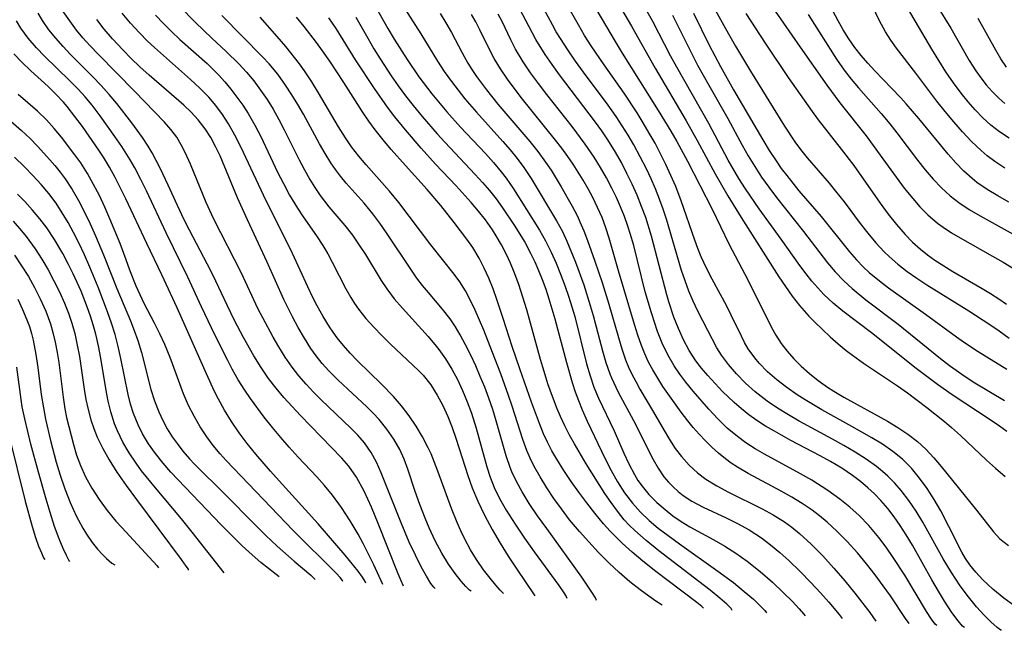
# Model space of a CAD drawing. Extents: x 1761544 to 1769746, y 3214722 to 3215715.
# Drawn here: x 1767956 to 1768098, y 3214843 to 3214931 of the extents above; entities that cross this region are included whole.
import ezdxf

# ---------------------------------------------------------------- set-up
doc = ezdxf.new("R2010")
doc.units = 0

msp = doc.modelspace()

# ---------------------------------------------------------------- linework, layer by layer
at = {"layer": 'Unknown_Line_Type', "color": 0}
for points in [[(1768054, 3214936.97, 1676), (1768058.03, 3214929.63, 1676), (1768059.45, 3214927.09, 1676), (1768061.63, 3214923.44, 1676), (1768066.55, 3214915.49, 1676), (1768068.05, 3214913.21, 1676), (1768068.86, 3214912.11, 1676), (1768069.83, 3214910.9, 1676), (1768073, 3214907.25, 1676), (1768073.96, 3214906.09, 1676), (1768075.17, 3214904.55, 1676), (1768077.5, 3214901.42, 1676), (1768078.6, 3214900.01, 1676), (1768079.75, 3214898.63, 1676), (1768080.96, 3214897.32, 1676), (1768081.69, 3214896.62, 1676), (1768082.97, 3214895.52, 1676), (1768084.32, 3214894.49, 1676), (1768085.71, 3214893.5, 1676), (1768087.14, 3214892.56, 1676), (1768093.21, 3214888.8, 1676), (1768096.28, 3214886.78, 1676), (1768097.63, 3214885.86, 1676), (1768099.08, 3214884.8, 1676)], [(1768099.9, 3214846.04, 1688), (1768098.29, 3214847.21, 1688), (1768096.71, 3214848.49, 1688), (1768095.24, 3214849.85, 1688), (1768094.23, 3214850.94, 1688), (1768093.35, 3214852.04, 1688), (1768092.72, 3214852.96, 1688), (1768092.21, 3214853.85, 1688), (1768090.35, 3214857.58, 1688), (1768089.16, 3214859.85, 1688), (1768088.21, 3214861.48, 1688), (1768087.19, 3214863.07, 1688), (1768086.1, 3214864.58, 1688), (1768084.92, 3214866.01, 1688), (1768083.61, 3214867.32, 1688), (1768082.23, 3214868.44, 1688), (1768080.74, 3214869.47, 1688), (1768079.19, 3214870.42, 1688), (1768076.32, 3214872.05, 1688), (1768071.96, 3214874.46, 1688), (1768069.54, 3214875.89, 1688), (1768068.37, 3214876.64, 1688), (1768066.88, 3214877.68, 1688), (1768065.46, 3214878.79, 1688), (1768064.12, 3214879.97, 1688), (1768062.9, 3214881.22, 1688), (1768062.26, 3214881.99, 1688), (1768061.32, 3214883.3, 1688), (1768060.79, 3214884.18, 1688), (1768060.32, 3214885.1, 1688), (1768058.87, 3214888.14, 1688), (1768058.2, 3214889.46, 1688), (1768056.1, 3214893.35, 1688), (1768055.29, 3214894.95, 1688), (1768054.53, 3214896.58, 1688), (1768054.04, 3214897.78, 1688), (1768053.59, 3214899, 1688), (1768051.63, 3214904.7, 1688), (1768050.82, 3214906.76, 1688), (1768050.14, 3214908.35, 1688), (1768049.41, 3214909.93, 1688), (1768048.64, 3214911.48, 1688), (1768047.83, 3214913.02, 1688), (1768047, 3214914.5, 1688), (1768046.13, 3214915.96, 1688), (1768045.23, 3214917.41, 1688), (1768043.36, 3214920.25, 1688), (1768040.48, 3214924.36, 1688), (1768038.6, 3214927.12, 1688), (1768037.65, 3214928.63, 1688), (1768036.74, 3214930.15, 1688), (1768033.88, 3214935.26, 1688)], [(1768099.07, 3214913.76, 1664), (1768097.64, 3214914.7, 1664), (1768096.41, 3214915.66, 1664), (1768095.26, 3214916.71, 1664), (1768094.16, 3214917.84, 1664), (1768093.11, 3214919.02, 1664), (1768092.11, 3214920.26, 1664), (1768090.99, 3214921.79, 1664), (1768089.92, 3214923.37, 1664), (1768088.89, 3214924.98, 1664), (1768087.89, 3214926.62, 1664), (1768082.9, 3214935.13, 1664)], [(1768006.87, 3214933.73, 1702), (1768009.2, 3214929.61, 1702), (1768010.1, 3214928.11, 1702), (1768011.96, 3214925.16, 1702), (1768013.69, 3214922.64, 1702), (1768015.54, 3214920.19, 1702), (1768017.72, 3214917.57, 1702), (1768019.69, 3214915.36, 1702), (1768023.29, 3214911.52, 1702), (1768024.45, 3214910.22, 1702), (1768025.56, 3214908.89, 1702), (1768026.29, 3214907.95, 1702), (1768027.36, 3214906.41, 1702), (1768031.11, 3214900.46, 1702), (1768031.98, 3214898.93, 1702), (1768032.8, 3214897.28, 1702), (1768033.51, 3214895.69, 1702), (1768034.17, 3214894.07, 1702), (1768034.79, 3214892.43, 1702), (1768035.36, 3214890.77, 1702), (1768036.22, 3214887.96, 1702), (1768037.93, 3214881.09, 1702), (1768038.43, 3214879.39, 1702), (1768039, 3214877.73, 1702), (1768039.66, 3214876.15, 1702), (1768041.91, 3214871.39, 1702), (1768043.31, 3214868.19, 1702), (1768044.04, 3214866.62, 1702), (1768044.84, 3214865.1, 1702), (1768045.37, 3214864.23, 1702), (1768045.96, 3214863.4, 1702), (1768046.96, 3214862.18, 1702), (1768048.08, 3214861.06, 1702), (1768049.28, 3214860.01, 1702), (1768050.43, 3214859.13, 1702), (1768051.63, 3214858.3, 1702), (1768052.88, 3214857.53, 1702), (1768056.36, 3214855.62, 1702), (1768057.92, 3214854.72, 1702), (1768059.53, 3214853.69, 1702), (1768061.14, 3214852.56, 1702), (1768063.05, 3214851.06, 1702), (1768064.82, 3214849.52, 1702), (1768066.39, 3214848.04, 1702), (1768067.7, 3214846.72, 1702), (1768068.7, 3214845.66, 1702), (1768069.33, 3214844.94, 1702), (1768069.53, 3214844.65, 1702)], [(1768097.93, 3214842.55, 1690), (1768097.84, 3214842.56, 1690), (1768097.32, 3214842.95, 1690), (1768096.4, 3214843.77, 1690), (1768095.43, 3214844.75, 1690), (1768094.34, 3214845.97, 1690), (1768093.17, 3214847.4, 1690), (1768091.99, 3214848.99, 1690), (1768090.72, 3214850.9, 1690), (1768089.53, 3214852.89, 1690), (1768086.55, 3214858.2, 1690), (1768085.59, 3214859.8, 1690), (1768084.55, 3214861.33, 1690), (1768083.43, 3214862.8, 1690), (1768082.52, 3214863.86, 1690), (1768081.53, 3214864.84, 1690), (1768080.72, 3214865.55, 1690), (1768079.87, 3214866.23, 1690), (1768078.35, 3214867.3, 1690), (1768076.77, 3214868.32, 1690), (1768075.15, 3214869.29, 1690), (1768073.5, 3214870.22, 1690), (1768068.7, 3214872.81, 1690), (1768067.12, 3214873.73, 1690), (1768065.57, 3214874.69, 1690), (1768064.07, 3214875.71, 1690), (1768063.17, 3214876.38, 1690), (1768062.3, 3214877.08, 1690), (1768060.92, 3214878.33, 1690), (1768059.64, 3214879.65, 1690), (1768058.45, 3214881.03, 1690), (1768057.45, 3214882.37, 1690), (1768056.79, 3214883.42, 1690), (1768055.45, 3214885.91, 1690), (1768054.03, 3214888.75, 1690), (1768053.37, 3214890.18, 1690), (1768052.74, 3214891.64, 1690), (1768052.19, 3214893.12, 1690), (1768051.68, 3214894.62, 1690), (1768049.49, 3214902.06, 1690), (1768049.03, 3214903.47, 1690), (1768048.48, 3214904.95, 1690), (1768047.89, 3214906.42, 1690), (1768047.26, 3214907.88, 1690), (1768046.59, 3214909.31, 1690), (1768045.7, 3214911.07, 1690), (1768044.76, 3214912.8, 1690), (1768043.94, 3214914.19, 1690), (1768043.09, 3214915.55, 1690), (1768042.2, 3214916.89, 1690), (1768041.06, 3214918.52, 1690), (1768037.51, 3214923.31, 1690), (1768036.34, 3214924.91, 1690), (1768035.21, 3214926.53, 1690), (1768034.14, 3214928.18, 1690), (1768033.55, 3214929.15, 1690), (1768032.98, 3214930.14, 1690), (1768031.1, 3214933.64, 1690)], [(1768038.04, 3214934.65, 1686), (1768042.05, 3214927.75, 1686), (1768043.09, 3214926.05, 1686), (1768048.31, 3214917.76, 1686), (1768050.1, 3214914.77, 1686), (1768050.97, 3214913.26, 1686), (1768052.52, 3214910.41, 1686), (1768056.08, 3214903.51, 1686), (1768058.52, 3214898.48, 1686), (1768061.3, 3214893.18, 1686), (1768064.7, 3214886.36, 1686), (1768065.31, 3214885.26, 1686), (1768066.08, 3214884.06, 1686), (1768066.96, 3214882.92, 1686), (1768067.91, 3214881.82, 1686), (1768068.95, 3214880.78, 1686), (1768070.16, 3214879.71, 1686), (1768071.45, 3214878.7, 1686), (1768072.79, 3214877.75, 1686), (1768073.72, 3214877.16, 1686), (1768075.16, 3214876.28, 1686), (1768081.44, 3214872.83, 1686), (1768082.96, 3214871.92, 1686), (1768084.42, 3214870.94, 1686), (1768085.79, 3214869.87, 1686), (1768087.01, 3214868.74, 1686), (1768088.15, 3214867.53, 1686), (1768089.24, 3214866.26, 1686), (1768094.31, 3214859.92, 1686), (1768096.77, 3214856.78, 1686), (1768097.73, 3214855.78, 1686), (1768098.96, 3214854.81, 1686)], [(1768098.7, 3214871.31, 1682), (1768097.65, 3214872.08, 1682), (1768096.31, 3214873.01, 1682), (1768090.81, 3214876.6, 1682), (1768088.7, 3214878.1, 1682), (1768085.62, 3214880.45, 1682), (1768079.14, 3214885.57, 1682), (1768074.99, 3214888.73, 1682), (1768073.58, 3214889.9, 1682), (1768072.25, 3214891.14, 1682), (1768071.36, 3214892.09, 1682), (1768070.51, 3214893.08, 1682), (1768069.7, 3214894.11, 1682), (1768068.78, 3214895.34, 1682), (1768066.09, 3214899.13, 1682), (1768062.88, 3214903.54, 1682), (1768060.9, 3214906.45, 1682), (1768059.95, 3214907.93, 1682), (1768058.4, 3214910.58, 1682), (1768055.6, 3214915.87, 1682), (1768050.98, 3214924.04, 1682), (1768050.09, 3214925.69, 1682), (1768047.52, 3214930.63, 1682), (1768045.84, 3214933.64, 1682)], [(1768064, 3214933.91, 1672), (1768068.84, 3214926.91, 1672), (1768072.69, 3214921.41, 1672), (1768074.57, 3214918.89, 1672), (1768078.35, 3214914.09, 1672), (1768080.42, 3214911.29, 1672), (1768082.72, 3214908.1, 1672), (1768083.89, 3214906.53, 1672), (1768085.1, 3214905.01, 1672), (1768086.15, 3214903.81, 1672), (1768087.27, 3214902.67, 1672), (1768088.7, 3214901.45, 1672), (1768089.49, 3214900.88, 1672), (1768090.7, 3214900.08, 1672), (1768091.95, 3214899.32, 1672), (1768096.63, 3214896.71, 1672), (1768098.17, 3214895.82, 1672), (1768099.68, 3214894.89, 1672)], [(1768099.03, 3214904.52, 1668), (1768097.43, 3214905.4, 1668), (1768095.88, 3214906.34, 1668), (1768094.4, 3214907.37, 1668), (1768093.7, 3214907.91, 1668), (1768092.48, 3214909.01, 1668), (1768091.34, 3214910.19, 1668), (1768090.24, 3214911.43, 1668), (1768086, 3214916.61, 1668), (1768084.18, 3214918.75, 1668), (1768083.4, 3214919.61, 1668), (1768082.05, 3214921.02, 1668), (1768079.65, 3214923.49, 1668), (1768078.63, 3214924.6, 1668), (1768077.66, 3214925.73, 1668), (1768076.74, 3214926.9, 1668), (1768075.87, 3214928.14, 1668), (1768075.07, 3214929.43, 1668), (1768074.32, 3214930.74, 1668), (1768072.78, 3214933.64, 1668)], [(1768098.41, 3214909.44, 1666), (1768096.97, 3214910.37, 1666), (1768095.87, 3214911.21, 1666), (1768094.99, 3214911.98, 1666), (1768093.62, 3214913.29, 1666), (1768092.31, 3214914.68, 1666), (1768091.04, 3214916.12, 1666), (1768089.81, 3214917.6, 1666), (1768088.61, 3214919.12, 1666), (1768085.57, 3214923.17, 1666), (1768082.77, 3214926.78, 1666), (1768081.92, 3214927.94, 1666), (1768081.15, 3214929.13, 1666), (1768080.29, 3214930.75, 1666), (1768078.72, 3214934.11, 1666)], [(1767979.06, 3214932.87, 1714), (1767981.35, 3214930.49, 1714), (1767983.74, 3214928.21, 1714), (1767985.81, 3214926.32, 1714), (1767987.65, 3214924.51, 1714), (1767988.75, 3214923.3, 1714), (1767989.8, 3214922.04, 1714), (1767990.78, 3214920.73, 1714), (1767991.71, 3214919.38, 1714), (1767992.59, 3214917.94, 1714), (1767993.42, 3214916.46, 1714), (1767994.21, 3214914.96, 1714), (1767996.36, 3214910.62, 1714), (1767997.11, 3214909.19, 1714), (1767997.89, 3214907.8, 1714), (1767998.62, 3214906.61, 1714), (1767999.4, 3214905.47, 1714), (1768000.66, 3214903.83, 1714), (1768002.96, 3214901.12, 1714), (1768004.05, 3214899.74, 1714), (1768005.06, 3214898.29, 1714), (1768005.94, 3214896.92, 1714), (1768008.21, 3214893.15, 1714), (1768009.02, 3214891.94, 1714), (1768010.12, 3214890.51, 1714), (1768011.3, 3214889.14, 1714), (1768015.02, 3214885.06, 1714), (1768016.2, 3214883.66, 1714), (1768016.56, 3214883.2, 1714), (1768017.54, 3214881.81, 1714), (1768018.43, 3214880.34, 1714), (1768019.24, 3214878.82, 1714), (1768019.98, 3214877.24, 1714), (1768020.67, 3214875.63, 1714), (1768021.28, 3214873.99, 1714), (1768021.98, 3214871.81, 1714), (1768023.5, 3214866.2, 1714), (1768023.99, 3214864.69, 1714), (1768024.58, 3214863.21, 1714), (1768025.35, 3214861.62, 1714), (1768026.32, 3214859.92, 1714), (1768027.59, 3214857.9, 1714), (1768028.97, 3214855.87, 1714), (1768030.36, 3214853.9, 1714), (1768033.92, 3214849.03, 1714), (1768034.64, 3214847.98, 1714), (1768034.99, 3214847.42, 1714), (1768035.07, 3214847.2, 1714)], [(1768011.31, 3214933.01, 1700), (1768013.96, 3214928.86, 1700), (1768016.36, 3214924.88, 1700), (1768017.33, 3214923.39, 1700), (1768018.37, 3214921.94, 1700), (1768019.34, 3214920.69, 1700), (1768020.34, 3214919.46, 1700), (1768022.01, 3214917.53, 1700), (1768025.84, 3214913.29, 1700), (1768026.89, 3214912.07, 1700), (1768027.9, 3214910.82, 1700), (1768028.86, 3214909.53, 1700), (1768029.92, 3214907.93, 1700), (1768033.57, 3214901.81, 1700), (1768034.43, 3214900.24, 1700), (1768035.09, 3214898.85, 1700), (1768036.33, 3214895.81, 1700), (1768037.52, 3214892.53, 1700), (1768038.47, 3214889.57, 1700), (1768038.9, 3214888.08, 1700), (1768040.23, 3214882.98, 1700), (1768040.73, 3214881.31, 1700), (1768041.3, 3214879.68, 1700), (1768041.55, 3214879.07, 1700), (1768042.51, 3214877.02, 1700), (1768044.7, 3214872.93, 1700), (1768047.54, 3214867.29, 1700), (1768048.29, 3214865.99, 1700), (1768049.13, 3214864.76, 1700), (1768049.76, 3214864, 1700), (1768050.45, 3214863.29, 1700), (1768051.16, 3214862.65, 1700), (1768051.91, 3214862.06, 1700), (1768053.16, 3214861.23, 1700), (1768054.78, 3214860.37, 1700), (1768058.13, 3214858.82, 1700), (1768059.77, 3214858.01, 1700), (1768061.44, 3214857.11, 1700), (1768063.24, 3214855.93, 1700), (1768064.55, 3214854.93, 1700), (1768065.88, 3214853.82, 1700), (1768067.19, 3214852.64, 1700), (1768068.84, 3214851.05, 1700), (1768070.38, 3214849.47, 1700), (1768071.78, 3214847.98, 1700), (1768072.97, 3214846.64, 1700), (1768074.46, 3214844.86, 1700), (1768074.89, 3214844.25, 1700)], [(1768092.58, 3214842.94, 1692), (1768092.29, 3214843.17, 1692), (1768091.66, 3214843.93, 1692), (1768090.78, 3214845.15, 1692), (1768089.72, 3214846.75, 1692), (1768088.82, 3214848.22, 1692), (1768087.89, 3214849.84, 1692), (1768085.06, 3214854.85, 1692), (1768084.16, 3214856.35, 1692), (1768083.27, 3214857.74, 1692), (1768082.41, 3214858.99, 1692), (1768081.49, 3214860.19, 1692), (1768080.51, 3214861.33, 1692), (1768079.59, 3214862.28, 1692), (1768078.63, 3214863.18, 1692), (1768077.53, 3214864.09, 1692), (1768076.39, 3214864.95, 1692), (1768074.84, 3214866, 1692), (1768073.22, 3214866.97, 1692), (1768071.73, 3214867.8, 1692), (1768067.49, 3214870.03, 1692), (1768065.1, 3214871.36, 1692), (1768063.82, 3214872.11, 1692), (1768062.58, 3214872.9, 1692), (1768061.38, 3214873.75, 1692), (1768060.32, 3214874.6, 1692), (1768059.29, 3214875.5, 1692), (1768057.61, 3214877.1, 1692), (1768056.51, 3214878.24, 1692), (1768055.45, 3214879.41, 1692), (1768054.55, 3214880.47, 1692), (1768053.73, 3214881.56, 1692), (1768052.79, 3214883.03, 1692), (1768051.96, 3214884.59, 1692), (1768051.22, 3214886.2, 1692), (1768050.57, 3214887.87, 1692), (1768049.85, 3214890.07, 1692), (1768049.55, 3214891.08, 1692), (1768047.31, 3214899.57, 1692), (1768046.48, 3214902.26, 1692), (1768045.89, 3214903.89, 1692), (1768045.23, 3214905.51, 1692), (1768044.52, 3214907.1, 1692), (1768043.76, 3214908.67, 1692), (1768042.96, 3214910.22, 1692), (1768042.11, 3214911.74, 1692), (1768041.01, 3214913.52, 1692), (1768040.13, 3214914.81, 1692), (1768039.23, 3214916.08, 1692), (1768034.03, 3214922.93, 1692), (1768032.97, 3214924.4, 1692), (1768031.95, 3214925.88, 1692), (1768030.61, 3214928.03, 1692), (1768028.25, 3214932.51, 1692)], [(1768042.52, 3214933.27, 1684), (1768044.42, 3214929.98, 1684), (1768047.84, 3214923.91, 1684), (1768052.34, 3214916.26, 1684), (1768053.94, 3214913.43, 1684), (1768056.53, 3214908.59, 1684), (1768058.37, 3214905.4, 1684), (1768060.3, 3214902.26, 1684), (1768065.76, 3214893.71, 1684), (1768066.7, 3214892.28, 1684), (1768067.68, 3214890.89, 1684), (1768068.72, 3214889.55, 1684), (1768070.07, 3214888.02, 1684), (1768070.95, 3214887.12, 1684), (1768073.15, 3214885.02, 1684), (1768074.31, 3214884.01, 1684), (1768075.49, 3214883.03, 1684), (1768076.38, 3214882.34, 1684), (1768077.98, 3214881.2, 1684), (1768082.89, 3214877.93, 1684), (1768084.33, 3214876.91, 1684), (1768087.14, 3214874.79, 1684), (1768089.71, 3214872.75, 1684), (1768090.72, 3214871.91, 1684), (1768092.02, 3214870.75, 1684), (1768095.8, 3214867.18, 1684), (1768097.07, 3214866.01, 1684), (1768098.47, 3214864.8, 1684)], [(1768088.66, 3214932.87, 1662), (1768090.61, 3214929.67, 1662), (1768093.29, 3214925.01, 1662), (1768094.24, 3214923.52, 1662), (1768094.97, 3214922.48, 1662), (1768095.74, 3214921.49, 1662), (1768096.62, 3214920.49, 1662), (1768097.56, 3214919.55, 1662), (1768098.43, 3214918.78, 1662)], [(1768008.46, 3214849.17, 1726), (1768007.15, 3214852.01, 1726), (1768005.62, 3214855.09, 1726), (1768004.88, 3214856.47, 1726), (1768003.74, 3214858.4, 1726), (1768002.49, 3214860.31, 1726), (1768001.16, 3214862.12, 1726), (1768000.02, 3214863.5, 1726), (1767998.92, 3214864.74, 1726), (1767996.23, 3214867.6, 1726), (1767994.93, 3214869.04, 1726), (1767993.69, 3214870.47, 1726), (1767992.49, 3214871.92, 1726), (1767991.32, 3214873.4, 1726), (1767989.31, 3214876.09, 1726), (1767988.48, 3214877.3, 1726), (1767987.55, 3214878.8, 1726), (1767986.68, 3214880.34, 1726), (1767986.03, 3214881.57, 1726), (1767984.18, 3214885.29, 1726), (1767982.25, 3214889.37, 1726), (1767980.27, 3214893.66, 1726), (1767977.1, 3214900.04, 1726), (1767974.27, 3214906.12, 1726), (1767973.44, 3214907.8, 1726), (1767972.57, 3214909.45, 1726), (1767971.91, 3214910.62, 1726), (1767970.71, 3214912.54, 1726), (1767969.72, 3214914, 1726), (1767967.58, 3214917.01, 1726), (1767966.4, 3214918.56, 1726), (1767965.42, 3214919.72, 1726), (1767964.4, 3214920.85, 1726), (1767963.2, 3214922.07, 1726), (1767959.52, 3214925.63, 1726), (1767958.36, 3214926.85, 1726), (1767957.18, 3214928.23, 1726), (1767956.11, 3214929.68, 1726), (1767955.45, 3214930.72, 1726)], [(1768011.46, 3214848.95, 1724), (1768011.11, 3214849.69, 1724), (1768010.69, 3214850.73, 1724), (1768007.8, 3214858, 1724), (1768006.81, 3214860.37, 1724), (1768005.75, 3214862.66, 1724), (1768004.63, 3214864.73, 1724), (1768003.56, 3214866.29, 1724), (1768002.53, 3214867.48, 1724), (1767996.54, 3214873.61, 1724), (1767994.14, 3214876.22, 1724), (1767993.01, 3214877.58, 1724), (1767991.93, 3214878.98, 1724), (1767990.84, 3214880.59, 1724), (1767989.82, 3214882.25, 1724), (1767988.33, 3214884.9, 1724), (1767987.02, 3214887.37, 1724), (1767985.93, 3214889.59, 1724), (1767984.32, 3214893.08, 1724), (1767983.59, 3214894.57, 1724), (1767980.49, 3214900.45, 1724), (1767979.74, 3214901.93, 1724), (1767978.76, 3214904.03, 1724), (1767977.43, 3214906.98, 1724), (1767976.27, 3214909.42, 1724), (1767975.12, 3214911.62, 1724), (1767974.54, 3214912.6, 1724), (1767973.68, 3214913.88, 1724), (1767972.15, 3214915.98, 1724), (1767970, 3214918.76, 1724), (1767968.87, 3214920.09, 1724), (1767967.7, 3214921.4, 1724), (1767966.49, 3214922.67, 1724), (1767963.25, 3214925.91, 1724), (1767962.21, 3214927.01, 1724), (1767961.15, 3214928.21, 1724), (1767960.16, 3214929.46, 1724), (1767959.24, 3214930.77, 1724), (1767958.59, 3214931.84, 1724)], [(1768016.04, 3214848.61, 1722), (1768015.82, 3214848.77, 1722), (1768015.39, 3214849.34, 1722), (1768014.76, 3214850.37, 1722), (1768014.01, 3214851.75, 1722), (1768013.17, 3214853.43, 1722), (1768012.29, 3214855.32, 1722), (1768011.09, 3214858.09, 1722), (1768008.23, 3214865.36, 1722), (1768007.55, 3214866.89, 1722), (1768006.77, 3214868.3, 1722), (1768005.8, 3214869.68, 1722), (1768004.86, 3214870.77, 1722), (1768003.85, 3214871.8, 1722), (1767999.55, 3214875.88, 1722), (1767998.44, 3214877.01, 1722), (1767997.36, 3214878.17, 1722), (1767996.33, 3214879.37, 1722), (1767995.35, 3214880.61, 1722), (1767994.34, 3214882.07, 1722), (1767993.4, 3214883.58, 1722), (1767992.59, 3214884.97, 1722), (1767991.1, 3214887.75, 1722), (1767990.4, 3214889.13, 1722), (1767988.03, 3214894.21, 1722), (1767984.03, 3214902.03, 1722), (1767982.92, 3214904.46, 1722), (1767980.66, 3214909.98, 1722), (1767979.89, 3214911.69, 1722), (1767979.31, 3214912.82, 1722), (1767978.65, 3214913.89, 1722), (1767977.81, 3214915.01, 1722), (1767976.89, 3214916.08, 1722), (1767972.55, 3214920.55, 1722), (1767967.33, 3214925.85, 1722), (1767966.06, 3214927.17, 1722), (1767965.09, 3214928.26, 1722), (1767964.17, 3214929.39, 1722), (1767963.17, 3214930.72, 1722), (1767962.24, 3214932.09, 1722)], [(1768021.22, 3214848.23, 1720), (1768020.99, 3214848.37, 1720), (1768020.49, 3214848.87, 1720), (1768019.77, 3214849.68, 1720), (1768018.92, 3214850.78, 1720), (1768017.98, 3214852.13, 1720), (1768016.99, 3214853.73, 1720), (1768016.04, 3214855.5, 1720), (1768015.16, 3214857.38, 1720), (1768014.57, 3214858.79, 1720), (1768013.82, 3214860.75, 1720), (1768013.15, 3214862.64, 1720), (1768012.08, 3214865.85, 1720), (1768011.54, 3214867.3, 1720), (1768010.91, 3214868.71, 1720), (1768010.05, 3214870.23, 1720), (1768009.06, 3214871.67, 1720), (1768007.95, 3214873.03, 1720), (1768007.07, 3214873.97, 1720), (1768006.14, 3214874.88, 1720), (1768002, 3214878.75, 1720), (1768000.67, 3214880.1, 1720), (1767999.71, 3214881.17, 1720), (1767998.81, 3214882.29, 1720), (1767998.06, 3214883.33, 1720), (1767997.11, 3214884.82, 1720), (1767996.22, 3214886.36, 1720), (1767995.38, 3214887.93, 1720), (1767994.16, 3214890.42, 1720), (1767991.74, 3214895.82, 1720), (1767988.87, 3214901.94, 1720), (1767987.44, 3214905.14, 1720), (1767984.91, 3214911.22, 1720), (1767984.26, 3214912.56, 1720), (1767983.56, 3214913.86, 1720), (1767982.77, 3214915.1, 1720), (1767981.76, 3214916.42, 1720), (1767980.75, 3214917.52, 1720), (1767979.66, 3214918.55, 1720), (1767974.65, 3214922.87, 1720), (1767973.32, 3214924.07, 1720), (1767972.06, 3214925.28, 1720), (1767970.83, 3214926.53, 1720), (1767969.34, 3214928.13, 1720), (1767968.17, 3214929.52, 1720), (1767967.07, 3214930.94, 1720)], [(1768025.93, 3214847.88, 1718), (1768025.45, 3214848.36, 1718), (1768024.81, 3214849.08, 1718), (1768023.99, 3214850.08, 1718), (1768023.04, 3214851.32, 1718), (1768022.03, 3214852.78, 1718), (1768021.15, 3214854.21, 1718), (1768020.31, 3214855.76, 1718), (1768019.74, 3214856.94, 1718), (1768019.22, 3214858.15, 1718), (1768018.4, 3214860.17, 1718), (1768017.66, 3214862.13, 1718), (1768016.44, 3214865.56, 1718), (1768015.46, 3214868.07, 1718), (1768015.04, 3214868.97, 1718), (1768014.21, 3214870.56, 1718), (1768013.28, 3214872.1, 1718), (1768012.26, 3214873.58, 1718), (1768011.16, 3214875.01, 1718), (1768009.99, 3214876.38, 1718), (1768008.27, 3214878.15, 1718), (1768004.78, 3214881.56, 1718), (1768003.75, 3214882.63, 1718), (1768002.77, 3214883.74, 1718), (1768001.85, 3214884.88, 1718), (1768001.28, 3214885.67, 1718), (1768000.74, 3214886.47, 1718), (1767999.82, 3214887.97, 1718), (1767998.98, 3214889.51, 1718), (1767998.36, 3214890.7, 1718), (1767997.63, 3214892.23, 1718), (1767995.41, 3214897.06, 1718), (1767994.58, 3214898.78, 1718), (1767991.58, 3214904.69, 1718), (1767987.92, 3214912.52, 1718), (1767987.05, 3214914.21, 1718), (1767986.12, 3214915.85, 1718), (1767985.25, 3214917.19, 1718), (1767984.31, 3214918.47, 1718), (1767983.28, 3214919.68, 1718), (1767982.01, 3214920.99, 1718), (1767980.66, 3214922.23, 1718), (1767975.43, 3214926.87, 1718), (1767974.42, 3214927.81, 1718), (1767973.26, 3214928.99, 1718), (1767971.98, 3214930.4, 1718), (1767970.76, 3214931.87, 1718)], [(1767975.6, 3214931.54, 1716), (1767976.73, 3214930.34, 1716), (1767977.9, 3214929.18, 1716), (1767979.1, 3214928.06, 1716), (1767983.03, 3214924.57, 1716), (1767984.71, 3214922.91, 1716), (1767985.62, 3214921.9, 1716), (1767986.49, 3214920.85, 1716), (1767987.36, 3214919.71, 1716), (1767988.19, 3214918.53, 1716), (1767988.97, 3214917.31, 1716), (1767989.93, 3214915.66, 1716), (1767990.8, 3214913.98, 1716), (1767993.24, 3214908.86, 1716), (1767994.07, 3214907.18, 1716), (1767994.97, 3214905.52, 1716), (1767996.11, 3214903.65, 1716), (1767996.95, 3214902.4, 1716), (1767998.88, 3214899.62, 1716), (1767999.8, 3214898.22, 1716), (1768000.49, 3214897.02, 1716), (1768001.15, 3214895.8, 1716), (1768003.12, 3214891.97, 1716), (1768003.84, 3214890.7, 1716), (1768004.38, 3214889.85, 1716), (1768004.95, 3214889.02, 1716), (1768006.01, 3214887.67, 1716), (1768007.16, 3214886.39, 1716), (1768008.36, 3214885.16, 1716), (1768009.53, 3214884.01, 1716), (1768013.68, 3214880.1, 1716), (1768014.3, 3214879.45, 1716), (1768015.39, 3214878.09, 1716), (1768016.34, 3214876.59, 1716), (1768017.14, 3214875.09, 1716), (1768017.85, 3214873.51, 1716), (1768018.5, 3214871.88, 1716), (1768019.08, 3214870.2, 1716), (1768020.77, 3214864.94, 1716), (1768021.4, 3214863.19, 1716), (1768022.2, 3214861.25, 1716), (1768023.17, 3214859.21, 1716), (1768024.26, 3214857.16, 1716), (1768025.42, 3214855.16, 1716), (1768026.6, 3214853.27, 1716), (1768027.73, 3214851.55, 1716), (1768030.46, 3214847.54, 1716)], [(1768039.38, 3214846.88, 1712), (1768039.2, 3214847.24, 1712), (1768038.79, 3214847.91, 1712), (1768037.23, 3214850.23, 1712), (1768032.16, 3214857.26, 1712), (1768030.85, 3214859.13, 1712), (1768029.65, 3214860.92, 1712), (1768028.62, 3214862.57, 1712), (1768027.83, 3214864.01, 1712), (1768027.14, 3214865.48, 1712), (1768026.87, 3214866.13, 1712), (1768026.3, 3214867.78, 1712), (1768024.87, 3214872.86, 1712), (1768024.36, 3214874.49, 1712), (1768023.79, 3214876.12, 1712), (1768023.2, 3214877.71, 1712), (1768022.56, 3214879.27, 1712), (1768021.89, 3214880.82, 1712), (1768021.19, 3214882.35, 1712), (1768020.44, 3214883.84, 1712), (1768019.65, 3214885.3, 1712), (1768018.95, 3214886.48, 1712), (1768018.19, 3214887.62, 1712), (1768017.09, 3214889.04, 1712), (1768015.06, 3214891.43, 1712), (1768014.22, 3214892.46, 1712), (1768013.4, 3214893.52, 1712), (1768012.49, 3214894.81, 1712), (1768009, 3214900.08, 1712), (1768008.02, 3214901.46, 1712), (1768007.01, 3214902.81, 1712), (1768005.75, 3214904.35, 1712), (1768003.18, 3214907.26, 1712), (1768002.35, 3214908.25, 1712), (1768001.62, 3214909.21, 1712), (1768000.93, 3214910.21, 1712), (1768000.1, 3214911.55, 1712), (1767999.31, 3214912.93, 1712), (1767996.97, 3214917.21, 1712), (1767996.15, 3214918.64, 1712), (1767995.3, 3214920.05, 1712), (1767994.4, 3214921.43, 1712), (1767993.25, 3214923, 1712), (1767992.01, 3214924.51, 1712), (1767991.11, 3214925.5, 1712), (1767985.15, 3214931.53, 1712)], [(1768048.88, 3214846.18, 1710), (1768047.97, 3214846.76, 1710), (1768046.95, 3214847.47, 1710), (1768045.67, 3214848.42, 1710), (1768044.21, 3214849.58, 1710), (1768042.64, 3214850.93, 1710), (1768041.14, 3214852.33, 1710), (1768039.67, 3214853.81, 1710), (1768038.24, 3214855.33, 1710), (1768036.9, 3214856.84, 1710), (1768035.48, 3214858.55, 1710), (1768034.29, 3214860.11, 1710), (1768033.21, 3214861.63, 1710), (1768032.18, 3214863.18, 1710), (1768031.21, 3214864.75, 1710), (1768030.31, 3214866.36, 1710), (1768029.78, 3214867.45, 1710), (1768029.3, 3214868.56, 1710), (1768028.71, 3214870.14, 1710), (1768027.16, 3214874.96, 1710), (1768026.62, 3214876.52, 1710), (1768025.51, 3214879.65, 1710), (1768024.33, 3214882.76, 1710), (1768023.05, 3214885.98, 1710), (1768021.81, 3214888.88, 1710), (1768021.15, 3214890.28, 1710), (1768020.42, 3214891.65, 1710), (1768019.62, 3214892.95, 1710), (1768018.8, 3214894.09, 1710), (1768015.42, 3214898.31, 1710), (1768010.79, 3214904.44, 1710), (1768009.44, 3214906.1, 1710), (1768006.07, 3214909.9, 1710), (1768004.98, 3214911.18, 1710), (1768003.95, 3214912.51, 1710), (1768003.06, 3214913.81, 1710), (1768002.05, 3214915.4, 1710), (1767999.17, 3214920.31, 1710), (1767998.18, 3214921.93, 1710), (1767997.13, 3214923.51, 1710), (1767996.39, 3214924.54, 1710), (1767994.41, 3214927.02, 1710), (1767993.2, 3214928.46, 1710), (1767990.72, 3214931.28, 1710)], [(1768054.86, 3214845.74, 1708), (1768054.61, 3214846.01, 1708), (1768053.89, 3214846.58, 1708), (1768049.71, 3214849.71, 1708), (1768047.93, 3214851.07, 1708), (1768046.09, 3214852.54, 1708), (1768044.53, 3214853.84, 1708), (1768043.06, 3214855.16, 1708), (1768042.43, 3214855.77, 1708), (1768041.33, 3214856.89, 1708), (1768040.36, 3214857.98, 1708), (1768039.13, 3214859.48, 1708), (1768037.95, 3214861, 1708), (1768036.8, 3214862.54, 1708), (1768035.69, 3214864.1, 1708), (1768034.63, 3214865.69, 1708), (1768033.62, 3214867.31, 1708), (1768032.93, 3214868.52, 1708), (1768032.29, 3214869.75, 1708), (1768031.71, 3214871, 1708), (1768031.11, 3214872.46, 1708), (1768029.98, 3214875.54, 1708), (1768028.27, 3214880.37, 1708), (1768027.18, 3214883.62, 1708), (1768025.89, 3214887.67, 1708), (1768024.97, 3214890.43, 1708), (1768024.4, 3214891.97, 1708), (1768023.79, 3214893.49, 1708), (1768023.13, 3214894.97, 1708), (1768022.39, 3214896.41, 1708), (1768021.46, 3214897.95, 1708), (1768020.62, 3214899.15, 1708), (1768018.8, 3214901.57, 1708), (1768016.83, 3214904.04, 1708), (1768014.86, 3214906.32, 1708), (1768011.72, 3214909.82, 1708), (1768009.69, 3214912.13, 1708), (1768008.5, 3214913.53, 1708), (1768007.36, 3214914.96, 1708), (1768006.42, 3214916.24, 1708), (1768005.53, 3214917.56, 1708), (1768002.82, 3214921.8, 1708), (1768000.79, 3214924.89, 1708), (1767999.75, 3214926.39, 1708), (1767998.89, 3214927.58, 1708), (1767997.09, 3214929.9, 1708), (1767995.98, 3214931.25, 1708)], [(1768059, 3214845.43, 1706), (1768058.83, 3214845.7, 1706), (1768058.2, 3214846.32, 1706), (1768057.19, 3214847.22, 1706), (1768055.82, 3214848.34, 1706), (1768054.19, 3214849.62, 1706), (1768048.39, 3214854.03, 1706), (1768046.54, 3214855.53, 1706), (1768044.89, 3214856.99, 1706), (1768044.08, 3214857.78, 1706), (1768043.38, 3214858.55, 1706), (1768042.39, 3214859.77, 1706), (1768041.47, 3214861.04, 1706), (1768040.59, 3214862.35, 1706), (1768037.89, 3214866.63, 1706), (1768036.17, 3214869.52, 1706), (1768035.46, 3214870.81, 1706), (1768034.78, 3214872.13, 1706), (1768034.15, 3214873.47, 1706), (1768033.68, 3214874.58, 1706), (1768032.98, 3214876.39, 1706), (1768032.33, 3214878.23, 1706), (1768031.78, 3214879.98, 1706), (1768031.26, 3214881.74, 1706), (1768029.27, 3214888.91, 1706), (1768028.72, 3214890.76, 1706), (1768028.13, 3214892.58, 1706), (1768027.48, 3214894.37, 1706), (1768026.95, 3214895.66, 1706), (1768026.37, 3214896.93, 1706), (1768025.65, 3214898.31, 1706), (1768024.87, 3214899.64, 1706), (1768024.31, 3214900.51, 1706), (1768023.3, 3214901.94, 1706), (1768022.31, 3214903.21, 1706), (1768021.26, 3214904.45, 1706), (1768019.08, 3214906.87, 1706), (1768016.09, 3214910.02, 1706), (1768014, 3214912.3, 1706), (1768011.73, 3214914.95, 1706), (1768010.22, 3214916.85, 1706), (1768009.14, 3214918.27, 1706), (1768007.24, 3214920.97, 1706), (1768004.53, 3214925.11, 1706), (1768001.73, 3214929.61, 1706), (1768000.64, 3214931.18, 1706)], [(1768004.58, 3214931.27, 1704), (1768006.28, 3214928.21, 1704), (1768007.16, 3214926.71, 1704), (1768008.08, 3214925.23, 1704), (1768009.68, 3214922.8, 1704), (1768010.7, 3214921.35, 1704), (1768011.76, 3214919.91, 1704), (1768012.84, 3214918.51, 1704), (1768014.14, 3214916.92, 1704), (1768016.31, 3214914.41, 1704), (1768017.43, 3214913.19, 1704), (1768021.84, 3214908.52, 1704), (1768022.88, 3214907.37, 1704), (1768023.88, 3214906.19, 1704), (1768024.84, 3214904.97, 1704), (1768025.77, 3214903.68, 1704), (1768027.46, 3214901.15, 1704), (1768028.98, 3214898.7, 1704), (1768029.83, 3214897.14, 1704), (1768030.44, 3214895.89, 1704), (1768031, 3214894.61, 1704), (1768031.51, 3214893.31, 1704), (1768032.02, 3214891.91, 1704), (1768032.48, 3214890.5, 1704), (1768033.34, 3214887.63, 1704), (1768035.05, 3214881.29, 1704), (1768035.87, 3214878.39, 1704), (1768036.29, 3214877.08, 1704), (1768036.74, 3214875.8, 1704), (1768037.28, 3214874.46, 1704), (1768038.02, 3214872.81, 1704), (1768040.61, 3214867.37, 1704), (1768041.48, 3214865.68, 1704), (1768042.42, 3214864.03, 1704), (1768043.44, 3214862.44, 1704), (1768044.56, 3214860.94, 1704), (1768045.72, 3214859.65, 1704), (1768046.98, 3214858.45, 1704), (1768048.28, 3214857.35, 1704), (1768049.72, 3214856.25, 1704), (1768051.38, 3214855.04, 1704), (1768056.94, 3214851.13, 1704), (1768059.2, 3214849.45, 1704), (1768060.75, 3214848.19, 1704), (1768062.06, 3214847.05, 1704), (1768063.06, 3214846.1, 1704), (1768063.72, 3214845.43, 1704), (1768063.96, 3214845.06, 1704)], [(1768016.74, 3214931.81, 1698), (1768017.58, 3214930.44, 1698), (1768018.37, 3214929.05, 1698), (1768019.95, 3214926.09, 1698), (1768020.77, 3214924.63, 1698), (1768021.33, 3214923.72, 1698), (1768022.01, 3214922.7, 1698), (1768023.45, 3214920.74, 1698), (1768025.09, 3214918.7, 1698), (1768029.71, 3214913.29, 1698), (1768030.9, 3214911.81, 1698), (1768032.01, 3214910.3, 1698), (1768032.79, 3214909.13, 1698), (1768034.24, 3214906.73, 1698), (1768035.85, 3214903.9, 1698), (1768036.6, 3214902.46, 1698), (1768036.97, 3214901.66, 1698), (1768037.54, 3214900.33, 1698), (1768038.06, 3214898.97, 1698), (1768039.12, 3214895.98, 1698), (1768040.17, 3214892.88, 1698), (1768041.15, 3214889.76, 1698), (1768042.53, 3214884.91, 1698), (1768043.02, 3214883.29, 1698), (1768043.58, 3214881.71, 1698), (1768044, 3214880.65, 1698), (1768044.48, 3214879.62, 1698), (1768045.04, 3214878.53, 1698), (1768045.64, 3214877.46, 1698), (1768047.61, 3214874.12, 1698), (1768049.15, 3214871.45, 1698), (1768049.93, 3214870.14, 1698), (1768050.75, 3214868.88, 1698), (1768051.65, 3214867.68, 1698), (1768052.76, 3214866.44, 1698), (1768053.98, 3214865.33, 1698), (1768055.18, 3214864.44, 1698), (1768056.77, 3214863.46, 1698), (1768058.44, 3214862.56, 1698), (1768063.34, 3214860.11, 1698), (1768064.91, 3214859.26, 1698), (1768066.56, 3214858.23, 1698), (1768067.63, 3214857.46, 1698), (1768068.74, 3214856.55, 1698), (1768070.41, 3214855.02, 1698), (1768072.09, 3214853.33, 1698), (1768073.72, 3214851.56, 1698), (1768075.31, 3214849.7, 1698), (1768076.74, 3214847.94, 1698), (1768078.9, 3214845.13, 1698), (1768079.77, 3214843.89, 1698)], [(1768084.58, 3214843.53, 1696), (1768084.07, 3214844.24, 1696), (1768081.9, 3214847.54, 1696), (1768080.85, 3214849.01, 1696), (1768079.68, 3214850.58, 1696), (1768078.42, 3214852.18, 1696), (1768077.1, 3214853.76, 1696), (1768075.61, 3214855.41, 1696), (1768074.13, 3214856.92, 1696), (1768072.71, 3214858.22, 1696), (1768071.63, 3214859.1, 1696), (1768070.55, 3214859.92, 1696), (1768069.1, 3214860.91, 1696), (1768067.61, 3214861.83, 1696), (1768066.09, 3214862.7, 1696), (1768061.29, 3214865.25, 1696), (1768059.74, 3214866.16, 1696), (1768058.86, 3214866.74, 1696), (1768058.01, 3214867.36, 1696), (1768057, 3214868.18, 1696), (1768056.04, 3214869.06, 1696), (1768055.11, 3214869.98, 1696), (1768054.23, 3214870.91, 1696), (1768053.37, 3214871.88, 1696), (1768052.56, 3214872.88, 1696), (1768051.61, 3214874.13, 1696), (1768048.98, 3214877.85, 1696), (1768048.22, 3214879.02, 1696), (1768047.5, 3214880.22, 1696), (1768046.9, 3214881.36, 1696), (1768046.35, 3214882.54, 1696), (1768045.87, 3214883.75, 1696), (1768045.34, 3214885.25, 1696), (1768044.86, 3214886.78, 1696), (1768042.54, 3214894.57, 1696), (1768041.22, 3214899.28, 1696), (1768040.73, 3214900.79, 1696), (1768040.17, 3214902.28, 1696), (1768039.53, 3214903.75, 1696), (1768038.83, 3214905.19, 1696), (1768038.15, 3214906.44, 1696), (1768037.43, 3214907.67, 1696), (1768035.97, 3214910, 1696), (1768035.23, 3214911.1, 1696), (1768034.36, 3214912.3, 1696), (1768033.45, 3214913.48, 1696), (1768028.45, 3214919.66, 1696), (1768026.49, 3214922.29, 1696), (1768025.49, 3214923.77, 1696), (1768024.57, 3214925.3, 1696), (1768023.8, 3214926.79, 1696), (1768022.5, 3214929.46, 1696), (1768021.9, 3214930.61, 1696), (1768021.29, 3214931.67, 1696)], [(1768088.6, 3214843.24, 1694), (1768088.36, 3214843.44, 1694), (1768087.84, 3214844.14, 1694), (1768087.11, 3214845.26, 1694), (1768083.96, 3214850.51, 1694), (1768082.29, 3214853.1, 1694), (1768081.26, 3214854.58, 1694), (1768080.21, 3214855.98, 1694), (1768078.76, 3214857.7, 1694), (1768077.36, 3214859.15, 1694), (1768076, 3214860.39, 1694), (1768074.58, 3214861.55, 1694), (1768072.84, 3214862.8, 1694), (1768070.5, 3214864.26, 1694), (1768068.86, 3214865.2, 1694), (1768063.66, 3214868.04, 1694), (1768062.31, 3214868.83, 1694), (1768060.99, 3214869.68, 1694), (1768059.74, 3214870.59, 1694), (1768058.29, 3214871.82, 1694), (1768056.92, 3214873.16, 1694), (1768055.62, 3214874.56, 1694), (1768053.36, 3214877.15, 1694), (1768052.31, 3214878.44, 1694), (1768051.42, 3214879.62, 1694), (1768050.6, 3214880.84, 1694), (1768049.69, 3214882.43, 1694), (1768048.89, 3214884.08, 1694), (1768048.2, 3214885.79, 1694), (1768047.74, 3214887.13, 1694), (1768047.3, 3214888.48, 1694), (1768046.41, 3214891.55, 1694), (1768044.76, 3214898.21, 1694), (1768044.26, 3214899.95, 1694), (1768043.9, 3214901.05, 1694), (1768043.4, 3214902.45, 1694), (1768042.84, 3214903.83, 1694), (1768042.24, 3214905.19, 1694), (1768041.59, 3214906.53, 1694), (1768040.81, 3214908.04, 1694), (1768039.97, 3214909.51, 1694), (1768039.04, 3214911, 1694), (1768037.74, 3214912.9, 1694), (1768035.83, 3214915.44, 1694), (1768032.17, 3214920.1, 1694), (1768030.98, 3214921.65, 1694), (1768029.84, 3214923.22, 1694), (1768028.76, 3214924.82, 1694), (1768027.66, 3214926.66, 1694), (1768026.98, 3214927.97, 1694), (1768025.7, 3214930.62, 1694), (1768025.13, 3214931.71, 1694)], [(1768050.38, 3214931.54, 1680), (1768052.51, 3214927.21, 1680), (1768054, 3214924.34, 1680), (1768055.61, 3214921.43, 1680), (1768058.35, 3214916.59, 1680), (1768060.43, 3214912.75, 1680), (1768061.31, 3214911.19, 1680), (1768062.26, 3214909.65, 1680), (1768063.25, 3214908.14, 1680), (1768064.3, 3214906.65, 1680), (1768065.38, 3214905.2, 1680), (1768069.29, 3214900.25, 1680), (1768072.77, 3214895.74, 1680), (1768073.91, 3214894.4, 1680), (1768075.12, 3214893.12, 1680), (1768076.33, 3214892, 1680), (1768078.34, 3214890.36, 1680), (1768082.98, 3214886.85, 1680), (1768089.14, 3214881.86, 1680), (1768090.44, 3214880.86, 1680), (1768092.67, 3214879.29, 1680), (1768094.07, 3214878.38, 1680), (1768098.37, 3214875.8, 1680)], [(1768053.41, 3214931.86, 1678), (1768055.65, 3214927.22, 1678), (1768057.29, 3214924.11, 1678), (1768059.2, 3214920.77, 1678), (1768063.42, 3214913.53, 1678), (1768064.36, 3214911.99, 1678), (1768065.34, 3214910.48, 1678), (1768066.09, 3214909.39, 1678), (1768066.88, 3214908.34, 1678), (1768067.75, 3214907.24, 1678), (1768068.64, 3214906.16, 1678), (1768071.86, 3214902.43, 1678), (1768075.98, 3214897.3, 1678), (1768076.97, 3214896.17, 1678), (1768078.01, 3214895.1, 1678), (1768078.83, 3214894.34, 1678), (1768080.31, 3214893.1, 1678), (1768081.6, 3214892.11, 1678), (1768086.95, 3214888.28, 1678), (1768091.43, 3214885, 1678), (1768092.58, 3214884.19, 1678), (1768094.58, 3214882.87, 1678), (1768098.71, 3214880.32, 1678)], [(1768060.99, 3214931.79, 1674), (1768063.76, 3214927.49, 1674), (1768067.11, 3214922.55, 1674), (1768070.58, 3214917.6, 1674), (1768071.45, 3214916.39, 1674), (1768074.77, 3214912.15, 1674), (1768076.57, 3214909.79, 1674), (1768080.41, 3214904.34, 1674), (1768081.56, 3214902.78, 1674), (1768082.74, 3214901.26, 1674), (1768084, 3214899.81, 1674), (1768085.09, 3214898.72, 1674), (1768086.24, 3214897.7, 1674), (1768087.26, 3214896.89, 1674), (1768088.32, 3214896.13, 1674), (1768089.61, 3214895.27, 1674), (1768090.93, 3214894.46, 1674), (1768095.17, 3214892.01, 1674), (1768096.37, 3214891.29, 1674), (1768097.54, 3214890.53, 1674), (1768098.68, 3214889.73, 1674)], [(1768069.98, 3214931.64, 1670), (1768074.09, 3214925.17, 1670), (1768075.21, 3214923.59, 1670), (1768076.22, 3214922.3, 1670), (1768077.28, 3214921.04, 1670), (1768080.55, 3214917.32, 1670), (1768081.78, 3214915.83, 1670), (1768082.81, 3214914.53, 1670), (1768085.82, 3214910.57, 1670), (1768086.92, 3214909.19, 1670), (1768088.06, 3214907.85, 1670), (1768089.26, 3214906.58, 1670), (1768090.54, 3214905.42, 1670), (1768091.77, 3214904.47, 1670), (1768093.28, 3214903.45, 1670), (1768094.85, 3214902.5, 1670), (1768101.35, 3214898.93, 1670)], [(1768098.66, 3214924.03, 1660), (1768097.87, 3214925.24, 1660), (1768097.12, 3214926.5, 1660), (1768094.56, 3214931.08, 1660)], [(1768006.01, 3214849.35, 1728), (1768005.92, 3214849.63, 1728), (1768005.54, 3214850.23, 1728), (1768004.91, 3214851.1, 1728), (1768003.03, 3214853.44, 1728), (1767999.13, 3214857.96, 1728), (1767993.48, 3214864.17, 1728), (1767992.21, 3214865.59, 1728), (1767990.1, 3214868.03, 1728), (1767988.86, 3214869.56, 1728), (1767987.69, 3214871.14, 1728), (1767986.58, 3214872.75, 1728), (1767985.54, 3214874.42, 1728), (1767984.67, 3214875.98, 1728), (1767984.11, 3214877.11, 1728), (1767982.95, 3214879.64, 1728), (1767978.7, 3214889.19, 1728), (1767976.49, 3214893.98, 1728), (1767974.32, 3214898.5, 1728), (1767971.3, 3214904.98, 1728), (1767969.75, 3214908.06, 1728), (1767968.92, 3214909.56, 1728), (1767968.04, 3214911.02, 1728), (1767967.39, 3214912.01, 1728), (1767965, 3214915.44, 1728), (1767963.93, 3214916.92, 1728), (1767962.8, 3214918.35, 1728), (1767962.25, 3214918.99, 1728), (1767961.17, 3214920.13, 1728), (1767960.04, 3214921.23, 1728), (1767957.55, 3214923.5, 1728), (1767956.25, 3214924.74, 1728), (1767955.09, 3214925.97, 1728)], [(1768002.68, 3214849.6, 1730), (1768002.65, 3214849.74, 1730), (1768002.31, 3214850.17, 1730), (1768001.69, 3214850.84, 1730), (1767995.51, 3214856.99, 1730), (1767985.82, 3214867.11, 1730), (1767984.92, 3214868.11, 1730), (1767983.94, 3214869.31, 1730), (1767983.02, 3214870.54, 1730), (1767982.04, 3214872.01, 1730), (1767981.15, 3214873.52, 1730), (1767980.36, 3214875.07, 1730), (1767979.62, 3214876.78, 1730), (1767977.68, 3214882.01, 1730), (1767976.91, 3214883.9, 1730), (1767976.19, 3214885.47, 1730), (1767975.43, 3214887.01, 1730), (1767973.95, 3214889.85, 1730), (1767972.78, 3214892.35, 1730), (1767971.88, 3214894.65, 1730), (1767971.34, 3214896.17, 1730), (1767970.46, 3214898.52, 1730), (1767968.99, 3214902.11, 1730), (1767968.24, 3214903.79, 1730), (1767967.46, 3214905.45, 1730), (1767966.63, 3214907.08, 1730), (1767965.74, 3214908.66, 1730), (1767964.77, 3214910.18, 1730), (1767963.93, 3214911.36, 1730), (1767961.96, 3214913.9, 1730), (1767960.91, 3214915.17, 1730), (1767959.81, 3214916.4, 1730), (1767958.5, 3214917.66, 1730), (1767955.73, 3214920.08, 1730)], [(1767952.36, 3214918.22, 1732), (1767956.2, 3214914.85, 1732), (1767957.44, 3214913.7, 1732), (1767958.52, 3214912.6, 1732), (1767960.3, 3214910.65, 1732), (1767961.04, 3214909.81, 1732), (1767961.8, 3214908.86, 1732), (1767962.53, 3214907.87, 1732), (1767963.53, 3214906.33, 1732), (1767964.45, 3214904.72, 1732), (1767965.31, 3214903.07, 1732), (1767966.11, 3214901.37, 1732), (1767966.89, 3214899.65, 1732), (1767968.06, 3214896.88, 1732), (1767970, 3214892.03, 1732), (1767971.97, 3214887.32, 1732), (1767972.51, 3214885.91, 1732), (1767973.01, 3214884.49, 1732), (1767973.54, 3214882.73, 1732), (1767974.92, 3214877.41, 1732), (1767975.44, 3214875.76, 1732), (1767976.05, 3214874.16, 1732), (1767976.63, 3214872.92, 1732), (1767977.29, 3214871.71, 1732), (1767978.01, 3214870.55, 1732), (1767978.69, 3214869.58, 1732), (1767979.55, 3214868.46, 1732), (1767980.48, 3214867.38, 1732), (1767981.2, 3214866.61, 1732), (1767985.59, 3214862.27, 1732), (1767989.93, 3214857.86, 1732), (1767991.55, 3214856.25, 1732), (1767993.16, 3214854.73, 1732), (1767995.64, 3214852.54, 1732), (1767998.03, 3214850.51, 1732), (1767998.55, 3214850.06, 1732), (1767998.69, 3214849.9, 1732)], [(1767993.48, 3214850.28, 1734), (1767991.9, 3214851.5, 1734), (1767990.81, 3214852.37, 1734), (1767989.56, 3214853.45, 1734), (1767988.12, 3214854.78, 1734), (1767986.6, 3214856.26, 1734), (1767985.07, 3214857.83, 1734), (1767977.81, 3214865.43, 1734), (1767976.67, 3214866.75, 1734), (1767975.59, 3214868.12, 1734), (1767974.59, 3214869.53, 1734), (1767973.7, 3214870.99, 1734), (1767973.05, 3214872.28, 1734), (1767972.4, 3214873.93, 1734), (1767971.98, 3214875.29, 1734), (1767971.63, 3214876.68, 1734), (1767970.58, 3214881.89, 1734), (1767970.2, 3214883.63, 1734), (1767969.75, 3214885.34, 1734), (1767969.22, 3214886.99, 1734), (1767968.64, 3214888.63, 1734), (1767967.28, 3214892.22, 1734), (1767966.1, 3214895.09, 1734), (1767965.31, 3214896.86, 1734), (1767964.47, 3214898.61, 1734), (1767963.72, 3214900.09, 1734), (1767962.93, 3214901.55, 1734), (1767962.09, 3214902.97, 1734), (1767961.19, 3214904.35, 1734), (1767960.14, 3214905.74, 1734), (1767959.03, 3214907.08, 1734), (1767957.85, 3214908.37, 1734), (1767956.62, 3214909.62, 1734), (1767955.16, 3214911.02, 1734)], [(1767985.51, 3214850.87, 1736), (1767980.88, 3214856.76, 1736), (1767979.35, 3214858.66, 1736), (1767975.56, 3214863.18, 1736), (1767973.57, 3214865.64, 1736), (1767972.77, 3214866.74, 1736), (1767971.77, 3214868.23, 1736), (1767970.86, 3214869.78, 1736), (1767970.09, 3214871.39, 1736), (1767969.66, 3214872.45, 1736), (1767969.1, 3214874.18, 1736), (1767968.74, 3214875.7, 1736), (1767968.44, 3214877.25, 1736), (1767967.68, 3214881.94, 1736), (1767967.35, 3214883.69, 1736), (1767966.95, 3214885.41, 1736), (1767966.57, 3214886.74, 1736), (1767966.17, 3214887.99, 1736), (1767965.74, 3214889.23, 1736), (1767964.81, 3214891.63, 1736), (1767963.67, 3214894.15, 1736), (1767963, 3214895.5, 1736), (1767962.19, 3214897.05, 1736), (1767960.98, 3214899.12, 1736), (1767959.87, 3214900.77, 1736), (1767958.87, 3214902.09, 1736), (1767957.8, 3214903.36, 1736), (1767956.68, 3214904.59, 1736), (1767955.62, 3214905.68, 1736)], [(1767954.97, 3214901.76, 1738), (1767956.2, 3214900.34, 1738), (1767956.88, 3214899.51, 1738), (1767958.16, 3214897.73, 1738), (1767959.13, 3214896.23, 1738), (1767960.04, 3214894.69, 1738), (1767960.89, 3214893.11, 1738), (1767961.69, 3214891.51, 1738), (1767962.41, 3214889.87, 1738), (1767962.98, 3214888.43, 1738), (1767963.48, 3214886.97, 1738), (1767963.9, 3214885.49, 1738), (1767964.27, 3214883.83, 1738), (1767964.57, 3214882.15, 1738), (1767965.26, 3214877.45, 1738), (1767965.52, 3214875.96, 1738), (1767965.83, 3214874.48, 1738), (1767966.23, 3214873.01, 1738), (1767966.65, 3214871.75, 1738), (1767967.14, 3214870.52, 1738), (1767967.95, 3214868.84, 1738), (1767968.87, 3214867.2, 1738), (1767970, 3214865.44, 1738), (1767971.34, 3214863.5, 1738), (1767972.82, 3214861.47, 1738), (1767979.3, 3214852.79, 1738), (1767979.99, 3214851.82, 1738), (1767980.28, 3214851.38, 1738), (1767980.32, 3214851.26, 1738)], [(1767955.17, 3214896.82, 1740), (1767956.22, 3214895.31, 1740), (1767957.2, 3214893.75, 1740), (1767958.1, 3214892.15, 1740), (1767958.92, 3214890.51, 1740), (1767959.71, 3214888.73, 1740), (1767960.38, 3214886.92, 1740), (1767960.75, 3214885.66, 1740), (1767961.09, 3214884.23, 1740), (1767961.36, 3214882.77, 1740), (1767961.58, 3214881.3, 1740), (1767962.22, 3214876.27, 1740), (1767962.48, 3214874.6, 1740), (1767962.72, 3214873.36, 1740), (1767963.02, 3214872.04, 1740), (1767963.7, 3214869.44, 1740), (1767964.17, 3214867.91, 1740), (1767964.71, 3214866.38, 1740), (1767965.45, 3214864.74, 1740), (1767966.36, 3214863.13, 1740), (1767967.42, 3214861.5, 1740), (1767968.6, 3214859.89, 1740), (1767969.86, 3214858.35, 1740), (1767970.69, 3214857.41, 1740), (1767975.26, 3214852.53, 1740), (1767975.84, 3214851.86, 1740), (1767976.01, 3214851.58, 1740)], [(1767955.65, 3214890.45, 1742), (1767956.36, 3214888.98, 1742), (1767956.98, 3214887.48, 1742), (1767957.33, 3214886.49, 1742), (1767957.64, 3214885.49, 1742), (1767957.89, 3214884.52, 1742), (1767958.29, 3214882.48, 1742), (1767958.57, 3214880.56, 1742), (1767959.06, 3214876.69, 1742), (1767959.36, 3214874.76, 1742), (1767959.69, 3214873.11, 1742), (1767960.4, 3214870.03, 1742), (1767961.2, 3214866.88, 1742), (1767961.78, 3214864.99, 1742), (1767962.46, 3214863.02, 1742), (1767963.25, 3214861.03, 1742), (1767964.12, 3214859.1, 1742), (1767965.08, 3214857.31, 1742), (1767965.6, 3214856.45, 1742), (1767966.4, 3214855.28, 1742), (1767967.21, 3214854.27, 1742), (1767967.89, 3214853.53, 1742), (1767968.5, 3214852.93, 1742), (1767969.28, 3214852.27, 1742), (1767969.71, 3214852.04, 1742)], [(1767963.21, 3214852.52, 1744), (1767963.06, 3214852.72, 1744), (1767962.7, 3214853.36, 1744), (1767962.21, 3214854.4, 1744), (1767961.63, 3214855.78, 1744), (1767960.99, 3214857.57, 1744), (1767960.34, 3214859.6, 1744), (1767959.77, 3214861.51, 1744), (1767958.66, 3214865.45, 1744), (1767957.57, 3214869.5, 1744), (1767956.66, 3214873.13, 1744), (1767956.31, 3214874.9, 1744), (1767956.14, 3214875.93, 1744), (1767955.53, 3214880.61, 1744)], [(1767954.38, 3214870.8, 1746), (1767956.74, 3214861.23, 1746), (1767957.72, 3214857.55, 1746), (1767958.21, 3214855.99, 1746), (1767958.67, 3214854.72, 1746), (1767959.07, 3214853.74, 1746), (1767959.39, 3214853.03, 1746), (1767959.55, 3214852.8, 1746)]]:
    msp.add_polyline3d(points, dxfattribs=at)

doc.saveas('drawing.dxf')
